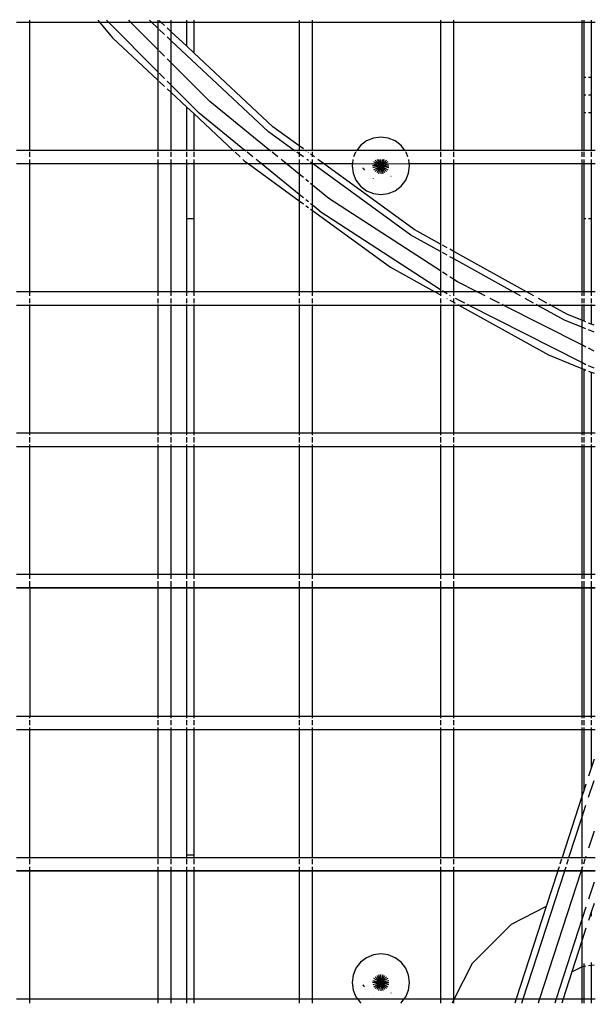
# Model space of a CAD drawing. Units: millimetres. Extents: x -5311 to 9329, y -6129 to 5347.
# Drawn here: x -417 to -211, y -711 to -357 of the extents above; entities that cross this region are included whole.
import ezdxf

# ---------------------------------------------------------------- set-up
doc = ezdxf.new("R2010")
doc.units = ezdxf.units.MM
doc.header["$MEASUREMENT"] = 0
doc.layers.add('DIMENSIONS', color=8, linetype='Continuous')
doc.layers.add('ES_Equipment', color=7, linetype='Continuous')
doc.styles.get("Standard").update_dxf_attribs({"font": 'arial.ttf'})
doc.dimstyles.new('ISO-25', dxfattribs={"dimtxt": 250, "dimasz": 250, "dimexe": 200, "dimexo": 0.625, "dimtad": 0, "dimdec": 0, "dimdsep": 46, "dimtxsty": 'Standard', "dimblk": 'ARCHTICK', "dimcen": 2.5, "dimdle": 200, "dimclrd": 256, "dimclre": 256, "dimclrt": 256, "dimadec": 0, "dimazin": 0, "dimtfac": 1, "dimtdec": 0, "dimtmove": 0, "dimatfit": 3, "dimfxl": 1, "dimarcsym": 0})

# ---------------------------------------------------------------- blocks, each defined once
blk = doc.blocks.new('_ArchTick')
at = {"color": 0, "linetype": 'ByBlock', "const_width": 0.15}
blk.add_lwpolyline([(-0.5, -0.5), (0.5, 0.5)], dxfattribs=at)
blk = doc.blocks.new('*D2')
at = {"layer": 'Defpoints', "color": 0, "transparency": 16777216}
for p in [(9128.68, 5147.46), (-3612.99, 822.73), (9128.68, -774.11)]:
    blk.add_point(p, dxfattribs=at)
at = {"layer": 'DIMENSIONS', "lineweight": -2, "transparency": 16777216}
for p, q in [((-3612.99, 823.36), (-3612.99, 5347.46)), ((9128.68, -773.49), (9128.68, 5347.46)), ((-3812.99, 5147.46), (2010.97, 5147.46)), ((9328.68, 5147.46), (3504.72, 5147.46))]:
    blk.add_line(p, q, dxfattribs=at)
at = {"layer": 'DIMENSIONS', "lineweight": -2, "transparency": 16777216, "xscale": 250, "yscale": 250, "zscale": 250, "rotation": 180}
blk.add_blockref('_ArchTick', (-3612.99, 5147.46), dxfattribs=at)
at = {"layer": 'DIMENSIONS', "lineweight": -2, "transparency": 16777216, "xscale": 250, "yscale": 250, "zscale": 250}
blk.add_blockref('_ArchTick', (9128.68, 5147.46), dxfattribs=at)
at = {"layer": 'DIMENSIONS', "transparency": 16777216, "insert": (2757.84, 5147.46), "char_height": 250, "attachment_point": 5}
blk.add_mtext('12742mm', dxfattribs=at)
blk = doc.blocks.new('*D1')
at = {"layer": 'Defpoints', "color": 0, "transparency": 16777216}
for p in [(186657.62, 16431.18), (182413.12, 6903.48), (189095.42, 6903.48)]:
    blk.add_point(p, dxfattribs=at)
at = {"layer": 'DIMENSIONS', "lineweight": -2, "transparency": 16777216}
for p, q in [((182413.12, 16631.18), (182413.12, 12328.85)), ((186657, 16431.18), (182213.12, 16431.18)), ((182413.12, 6703.48), (182413.12, 11005.81)), ((189094.79, 6903.48), (182213.12, 6903.48))]:
    blk.add_line(p, q, dxfattribs=at)
at = {"layer": 'DIMENSIONS', "lineweight": -2, "transparency": 16777216, "xscale": 250, "yscale": 250, "zscale": 250}
for p, rotation in [((182413.12, 16431.18), 90), ((182413.12, 6903.48), 270)]:
    blk.add_blockref('_ArchTick', p, dxfattribs=dict(at, rotation=rotation))
at = {"layer": 'DIMENSIONS', "transparency": 16777216, "insert": (182413.12, 11667.33), "char_height": 250, "attachment_point": 5, "rotation": 90}
blk.add_mtext('9528mm', dxfattribs=at)

msp = doc.modelspace()

# ---------------------------------------------------------------- linework, layer by layer
at = {"layer": 'ES_Equipment'}
for p, q in [((-418.31, -357.98), (-413.54, -357.98)), ((-413.54, -357.98), (-413.54, -357.28)), ((-413.54, -404.02), (-413.54, -357.98)), ((-413.54, -357.98), (-388.57, -357.98)), ((-389.15, -357.28), (-388.57, -357.98)), ((-388.57, -357.98), (-383.86, -363.56)), ((-388.57, -357.98), (-385.3, -357.98)), ((-385.3, -357.98), (-386, -357.28)), ((-385.3, -357.98), (-377.33, -357.98)), ((-367.51, -375.85), (-385.3, -357.98)), ((-377.33, -357.98), (-378.03, -357.28)), ((-367.51, -367.84), (-377.33, -357.98)), ((-377.33, -357.98), (-369.87, -357.98)), ((-369.87, -357.98), (-370.61, -357.28)), ((-367.51, -360.18), (-369.87, -357.98)), ((-369.87, -357.98), (-367.51, -357.98)), ((-367.51, -357.28), (-367.51, -357.98)), ((-367.51, -357.98), (-367.51, -360.18)), ((-367.51, -357.98), (-366.44, -357.98)), ((-367.32, -360.35), (-367.51, -360.18)), ((-367.51, -360.18), (-367.51, -367.84)), ((-366.44, -357.98), (-367.02, -357.44)), ((-365.13, -362.41), (-367.02, -360.64)), ((-365.13, -359.21), (-366.44, -357.98)), ((-366.44, -357.98), (-362.74, -357.98)), ((-362.74, -361.43), (-364.21, -360.06)), ((-362.74, -357.98), (-362.74, -357.28)), ((-362.74, -361.43), (-362.74, -357.98)), ((-362.74, -357.98), (-357.19, -357.98)), ((-357.19, -357.98), (-357.19, -357.28)), ((-357.19, -366.62), (-357.19, -357.98)), ((-357.19, -357.98), (-354.65, -357.98)), ((-354.65, -357.28), (-354.65, -357.98)), ((-354.65, -357.98), (-354.65, -368.99)), ((-354.65, -357.98), (-316.71, -357.98)), ((-316.71, -357.28), (-316.71, -357.98)), ((-316.71, -357.98), (-316.71, -402.44)), ((-316.71, -357.98), (-311.94, -357.98)), ((-311.94, -357.98), (-311.94, -357.28)), ((-311.94, -404.02), (-311.94, -357.98)), ((-311.94, -357.98), (-265.91, -357.98)), ((-265.91, -357.28), (-265.91, -357.98)), ((-265.91, -357.98), (-265.91, -404.02)), ((-265.91, -357.98), (-261.14, -357.98)), ((-261.14, -357.98), (-261.14, -357.28)), ((-261.14, -404.02), (-261.14, -357.98)), ((-261.14, -357.98), (-215.11, -357.98)), ((-215.11, -357.28), (-215.11, -357.98)), ((-215.11, -357.98), (-215.11, -404.02)), ((-215.11, -357.98), (-214.31, -357.98)), ((-214.31, -357.98), (-214.31, -357.28)), ((-214.31, -377.82), (-214.31, -357.98)), ((-214.31, -357.98), (-211.77, -357.98)), ((-211.77, -357.28), (-211.77, -357.98)), ((-211.77, -357.98), (-211.77, -377.82)), ((-211.77, -357.98), (-210.34, -357.98)), ((-383.86, -363.56), (-367.51, -378.83)), ((-362.74, -364.63), (-364.21, -363.26)), ((-357.19, -366.62), (-362.74, -361.43)), ((-362.74, -364.63), (-362.74, -361.43)), ((-362.74, -372.62), (-362.74, -364.63)), ((-327.72, -397.33), (-362.74, -364.63)), ((-357.19, -366.62), (-354.65, -368.99)), ((-367.32, -368.03), (-367.51, -367.84)), ((-367.51, -367.84), (-367.51, -375.85)), ((-365.13, -370.23), (-367.02, -368.33)), ((-362.74, -372.62), (-364.21, -371.15)), ((-326.23, -395.52), (-354.65, -368.99)), ((-348.9, -386.52), (-362.74, -372.62)), ((-362.74, -380.63), (-362.74, -372.62)), ((-367.32, -376.03), (-367.51, -375.85)), ((-367.51, -375.85), (-367.51, -378.83)), ((-365.13, -378.24), (-367.02, -376.33)), ((-213.64, -377.82), (-214.31, -377.82)), ((-214.31, -384.18), (-214.31, -377.82)), ((-211.77, -377.82), (-212.72, -377.82)), ((-211.77, -377.82), (-211.77, -384.18)), ((-367.51, -378.83), (-367.32, -379)), ((-367.51, -378.83), (-367.51, -404.02)), ((-367.02, -379.28), (-365.13, -381.05)), ((-362.74, -380.63), (-364.21, -379.15)), ((-364.21, -381.9), (-362.74, -383.28)), ((-352.69, -390.72), (-362.74, -380.63)), ((-362.74, -383.28), (-362.74, -380.63)), ((-362.74, -383.28), (-357.19, -388.46)), ((-362.74, -404.02), (-362.74, -383.28)), ((-213.64, -384.18), (-214.31, -384.18)), ((-214.31, -390.53), (-214.31, -384.18)), ((-211.77, -384.18), (-212.72, -384.18)), ((-211.77, -384.18), (-211.77, -390.53)), ((-357.19, -404.02), (-357.19, -388.46)), ((-357.19, -388.46), (-354.65, -390.84)), ((-327.32, -404.02), (-348.9, -386.52)), ((-354.65, -390.84), (-354.65, -404.02)), ((-354.65, -390.84), (-340.53, -404.02)), ((-336.29, -404.02), (-352.69, -390.72)), ((-213.64, -390.53), (-214.31, -390.53)), ((-214.31, -404.02), (-214.31, -390.53)), ((-211.77, -390.53), (-212.72, -390.53)), ((-211.77, -390.53), (-211.77, -404.02)), ((-316.71, -402.44), (-326.23, -395.52)), ((-318.51, -404.02), (-327.72, -397.33)), ((-290.07, -399.6), (-292.56, -400.63)), ((-287.4, -399.25), (-290.07, -399.6)), ((-284.73, -399.6), (-287.4, -399.25)), ((-282.24, -400.63), (-284.73, -399.6)), ((-315.24, -403.51), (-316.71, -402.44)), ((-316.71, -402.44), (-316.71, -404.02)), ((-294.7, -402.27), (-296.04, -404.02)), ((-292.56, -400.63), (-294.7, -402.27)), ((-280.1, -402.27), (-282.24, -400.63)), ((-278.76, -404.02), (-280.1, -402.27)), ((-413.54, -404.02), (-418.31, -404.02)), ((-413.54, -404.32), (-413.54, -404.02)), ((-367.51, -404.02), (-413.54, -404.02)), ((-413.54, -406.4), (-413.54, -404.72)), ((-367.51, -404.02), (-367.51, -404.3)), ((-362.74, -404.02), (-367.51, -404.02)), ((-367.51, -404.72), (-367.51, -406.4)), ((-362.74, -404.3), (-362.74, -404.02)), ((-357.19, -404.02), (-362.74, -404.02)), ((-362.74, -406.4), (-362.74, -404.72)), ((-357.19, -404.3), (-357.19, -404.02)), ((-354.65, -404.02), (-357.19, -404.02)), ((-357.19, -406.4), (-357.19, -404.72)), ((-354.65, -404.02), (-354.65, -404.3)), ((-340.53, -404.02), (-354.65, -404.02)), ((-354.65, -404.72), (-354.65, -406.4)), ((-340.53, -404.02), (-340.23, -404.29)), ((-336.29, -404.02), (-340.53, -404.02)), ((-339.78, -404.72), (-337.98, -406.4)), ((-335.95, -404.29), (-336.29, -404.02)), ((-327.32, -404.02), (-336.29, -404.02)), ((-333.35, -406.4), (-335.43, -404.72)), ((-326.98, -404.29), (-327.32, -404.02)), ((-318.51, -404.02), (-327.32, -404.02)), ((-324.38, -406.4), (-326.46, -404.72)), ((-318.14, -404.29), (-318.51, -404.02)), ((-316.71, -404.02), (-318.51, -404.02)), ((-316.71, -405.33), (-317.55, -404.72)), ((-316.71, -404.02), (-316.71, -404.29)), ((-311.94, -404.02), (-316.71, -404.02)), ((-316.71, -404.72), (-316.71, -405.33)), ((-316.71, -405.33), (-316.71, -406.4)), ((-315.24, -406.4), (-316.71, -405.33)), ((-314.16, -404.29), (-314.33, -404.17)), ((-313.41, -404.83), (-313.57, -404.72)), ((-311.94, -405.9), (-312.64, -405.39)), ((-311.94, -404.29), (-311.94, -404.02)), ((-296.04, -404.02), (-311.94, -404.02)), ((-311.94, -405.9), (-311.94, -404.72)), ((-311.94, -406.4), (-311.94, -405.9)), ((-311.25, -406.4), (-311.94, -405.9)), ((-296.47, -404.72), (-297.17, -406.4)), ((-296.04, -404.02), (-296.24, -404.28)), ((-278.76, -404.02), (-296.04, -404.02)), ((-278.56, -404.28), (-278.76, -404.02)), ((-265.91, -404.02), (-278.76, -404.02)), ((-277.63, -406.4), (-278.33, -404.72)), ((-265.91, -404.02), (-265.91, -404.27)), ((-261.14, -404.02), (-265.91, -404.02)), ((-265.91, -404.72), (-265.91, -406.4)), ((-261.14, -404.27), (-261.14, -404.02)), ((-215.11, -404.02), (-261.14, -404.02)), ((-261.14, -406.4), (-261.14, -404.72)), ((-215.11, -404.02), (-215.11, -404.26)), ((-214.31, -404.02), (-215.11, -404.02)), ((-215.11, -404.72), (-215.11, -406.4)), ((-214.31, -404.26), (-214.31, -404.02)), ((-211.77, -404.02), (-214.31, -404.02)), ((-214.31, -406.4), (-214.31, -404.72)), ((-211.77, -404.02), (-211.77, -404.26)), ((-210.34, -404.02), (-211.77, -404.02)), ((-211.77, -404.72), (-211.77, -406.4)), ((-418.31, -408.78), (-413.54, -408.78)), ((-413.54, -408.78), (-413.54, -407.31)), ((-413.54, -454.82), (-413.54, -408.78)), ((-413.54, -408.78), (-367.51, -408.78)), ((-367.51, -407.31), (-367.51, -408.78)), ((-367.51, -408.78), (-367.51, -454.82)), ((-367.51, -408.78), (-362.74, -408.78)), ((-362.74, -408.78), (-362.74, -407.31)), ((-362.74, -454.82), (-362.74, -408.78)), ((-362.74, -408.78), (-357.19, -408.78)), ((-357.19, -408.78), (-357.19, -407.31)), ((-357.19, -428.62), (-357.19, -408.78)), ((-357.19, -408.78), (-354.65, -408.78)), ((-354.65, -407.31), (-354.65, -408.78)), ((-354.65, -408.78), (-354.65, -428.62)), ((-354.65, -408.78), (-335.14, -408.78)), ((-337, -407.31), (-336.43, -407.85)), ((-336.43, -407.85), (-335.14, -408.78)), ((-335.14, -408.78), (-316.71, -422.18)), ((-335.14, -408.78), (-330.41, -408.78)), ((-330.41, -408.78), (-332.23, -407.31)), ((-316.71, -419.9), (-330.41, -408.78)), ((-330.41, -408.78), (-321.44, -408.78)), ((-321.44, -408.78), (-323.26, -407.31)), ((-316.71, -412.62), (-321.44, -408.78)), ((-321.44, -408.78), (-316.71, -408.78)), ((-316.71, -407.31), (-316.71, -408.78)), ((-316.71, -408.78), (-316.71, -412.62)), ((-316.71, -408.78), (-311.94, -408.78)), ((-313.41, -407.72), (-313.98, -407.31)), ((-311.94, -408.78), (-312.64, -408.28)), ((-311.94, -408.78), (-311.94, -407.31)), ((-311.94, -416.48), (-311.94, -408.78)), ((-311.94, -408.78), (-307.98, -408.78)), ((-276.61, -434.46), (-311.94, -408.78)), ((-307.98, -408.78), (-310, -407.31)), ((-275.35, -432.48), (-307.98, -408.78)), ((-307.98, -408.78), (-297.62, -408.78)), ((-297.62, -408.78), (-297.73, -409.58)), ((-297.73, -409.58), (-297.37, -412.25)), ((-297.43, -407.31), (-297.62, -408.78)), ((-297.62, -408.78), (-290.23, -408.82)), ((-287.4, -409.58), (-290.33, -409.58)), ((-290.23, -408.82), (-288.77, -408.78)), ((-290.23, -408.82), (-287.4, -409.58)), ((-287.4, -409.58), (-290.23, -410.33)), ((-288.77, -408.78), (-289.94, -408.11)), ((-289.94, -411.04), (-287.4, -409.58)), ((-288.19, -408.78), (-289.47, -407.5)), ((-287.4, -409.58), (-289.47, -411.65)), ((-287.4, -409.58), (-288.86, -412.11)), ((-287.4, -409.58), (-288.77, -408.78)), ((-288.77, -408.78), (-288.19, -408.78)), ((-288.71, -407.31), (-287.86, -408.78)), ((-287.4, -409.58), (-288.19, -408.78)), ((-288.19, -408.78), (-287.86, -408.78)), ((-288.16, -412.4), (-287.4, -409.58)), ((-287.61, -408.78), (-288.01, -407.31)), ((-287.86, -408.78), (-287.4, -409.58)), ((-287.86, -408.78), (-287.61, -408.78)), ((-287.4, -409.58), (-287.61, -408.78)), ((-287.61, -408.78), (-287.4, -408.78)), ((-287.4, -408.78), (-287.4, -407.31)), ((-286.03, -408.78), (-287.4, -409.58)), ((-287.4, -409.58), (-286.94, -408.78)), ((-287.19, -408.78), (-287.4, -409.58)), ((-287.4, -409.58), (-286.61, -408.78)), ((-287.4, -409.58), (-287.4, -408.78)), ((-287.4, -408.78), (-287.19, -408.78)), ((-287.4, -409.58), (-284.57, -408.82)), ((-287.4, -409.58), (-286.64, -412.4)), ((-285.94, -412.11), (-287.4, -409.58)), ((-287.4, -409.58), (-287.4, -412.5)), ((-287.4, -409.58), (-284.86, -411.04)), ((-284.57, -410.33), (-287.4, -409.58)), ((-287.4, -409.58), (-285.33, -411.65)), ((-287.4, -409.58), (-284.47, -409.58)), ((-286.79, -407.31), (-287.19, -408.78)), ((-287.19, -408.78), (-286.94, -408.78)), ((-286.94, -408.78), (-286.09, -407.31)), ((-286.94, -408.78), (-286.61, -408.78)), ((-286.61, -408.78), (-285.33, -407.5)), ((-286.61, -408.78), (-286.03, -408.78)), ((-284.86, -408.11), (-286.03, -408.78)), ((-286.03, -408.78), (-284.57, -408.82)), ((-284.57, -408.82), (-277.18, -408.78)), ((-277.43, -412.25), (-277.07, -409.58)), ((-277.18, -408.78), (-277.37, -407.31)), ((-277.07, -409.58), (-277.18, -408.78)), ((-277.18, -408.78), (-265.91, -408.78)), ((-265.91, -407.31), (-265.91, -408.78)), ((-265.91, -408.78), (-265.91, -437.71)), ((-265.91, -408.78), (-261.14, -408.78)), ((-261.14, -408.78), (-261.14, -407.31)), ((-261.14, -440.35), (-261.14, -408.78)), ((-261.14, -408.78), (-215.11, -408.78)), ((-215.11, -407.31), (-215.11, -408.78)), ((-215.11, -408.78), (-215.11, -454.82)), ((-215.11, -408.78), (-214.31, -408.78)), ((-214.31, -408.78), (-214.31, -407.31)), ((-214.31, -428.62), (-214.31, -408.78)), ((-214.31, -408.78), (-211.77, -408.78)), ((-211.77, -407.31), (-211.77, -408.78)), ((-211.77, -408.78), (-211.77, -428.62)), ((-211.77, -408.78), (-210.34, -408.78)), ((-315.24, -413.81), (-316.71, -412.62)), ((-316.71, -412.62), (-316.71, -419.9)), ((-297.37, -412.25), (-296.34, -414.74)), ((-293.91, -410.33), (-293.89, -410.38)), ((-293.89, -410.38), (-293.63, -410.71)), ((-293.63, -410.71), (-293.56, -410.63)), ((-293.63, -410.71), (-293.21, -411.13)), ((-283.81, -413.35), (-283.72, -413.26)), ((-278.46, -414.74), (-277.43, -412.25)), ((-313.41, -415.29), (-314.33, -414.55)), ((-311.94, -416.48), (-312.64, -415.92)), ((-306.06, -421.26), (-311.94, -416.48)), ((-311.94, -423.76), (-311.94, -416.48)), ((-296.34, -414.74), (-294.7, -416.88)), ((-294.7, -416.88), (-292.56, -418.52)), ((-290.16, -414.18), (-290.1, -414.24)), ((-282.24, -418.52), (-280.1, -416.88)), ((-280.1, -416.88), (-278.46, -414.74)), ((-315.24, -421.09), (-316.71, -419.9)), ((-316.71, -419.9), (-316.71, -422.18)), ((-292.56, -418.52), (-290.07, -419.55)), ((-290.07, -419.55), (-287.4, -419.9)), ((-287.4, -419.9), (-284.73, -419.55)), ((-284.73, -419.55), (-282.24, -418.52)), ((-316.71, -422.18), (-315.24, -423.24)), ((-316.71, -422.18), (-316.71, -454.82)), ((-313.41, -422.56), (-314.33, -421.83)), ((-314.33, -423.91), (-313.41, -424.57)), ((-311.94, -423.76), (-312.64, -423.19)), ((-309.38, -425.83), (-311.94, -423.76)), ((-311.94, -425.64), (-311.94, -423.76)), ((-265.91, -447.3), (-306.06, -421.26)), ((-312.64, -425.13), (-311.94, -425.64)), ((-311.94, -425.64), (-283.93, -445.99)), ((-311.94, -454.82), (-311.94, -425.64)), ((-309.38, -425.83), (-265.91, -454.03)), ((-354.65, -428.62), (-357.19, -428.62)), ((-357.19, -454.82), (-357.19, -428.62)), ((-354.65, -428.62), (-354.65, -454.82)), ((-213.64, -428.62), (-214.31, -428.62)), ((-214.31, -454.82), (-214.31, -428.62)), ((-211.77, -428.62), (-212.72, -428.62)), ((-211.77, -428.62), (-211.77, -454.82)), ((-265.91, -440.39), (-276.61, -434.46)), ((-265.91, -437.71), (-275.35, -432.48)), ((-265.67, -437.84), (-265.91, -437.71)), ((-265.91, -437.71), (-265.91, -440.39)), ((-263.53, -439.03), (-265.21, -438.1)), ((-265.67, -440.52), (-265.91, -440.39)), ((-265.91, -440.39), (-265.91, -447.3)), ((-263.53, -441.7), (-265.21, -440.77)), ((-261.14, -440.35), (-262.61, -439.54)), ((-235.01, -454.82), (-261.14, -440.35)), ((-261.14, -443.02), (-261.14, -440.35)), ((-261.14, -443.02), (-262.61, -442.21)), ((-261.14, -450.38), (-261.14, -443.02)), ((-239.84, -454.82), (-261.14, -443.02)), ((-283.93, -445.99), (-267.98, -454.82)), ((-265.67, -447.45), (-265.91, -447.3)), ((-265.91, -447.3), (-265.91, -454.03)), ((-263.53, -448.84), (-265.21, -447.75)), ((-261.14, -450.38), (-262.61, -449.43)), ((-259.78, -451.27), (-261.14, -450.38)), ((-261.14, -454.82), (-261.14, -450.38)), ((-252.78, -454.82), (-259.78, -451.27)), ((-413.54, -454.82), (-418.31, -454.82)), ((-413.54, -456.29), (-413.54, -454.82)), ((-367.51, -454.82), (-413.54, -454.82)), ((-367.51, -454.82), (-367.51, -456.29)), ((-362.74, -454.82), (-367.51, -454.82)), ((-362.74, -456.29), (-362.74, -454.82)), ((-357.19, -454.82), (-362.74, -454.82)), ((-357.19, -456.29), (-357.19, -454.82)), ((-354.65, -454.82), (-357.19, -454.82)), ((-354.65, -454.82), (-354.65, -456.29)), ((-316.71, -454.82), (-354.65, -454.82)), ((-316.71, -454.82), (-316.71, -456.29)), ((-311.94, -454.82), (-316.71, -454.82)), ((-311.94, -456.29), (-311.94, -454.82)), ((-267.98, -454.82), (-311.94, -454.82)), ((-267.98, -454.82), (-265.91, -455.97)), ((-265.91, -454.82), (-267.98, -454.82)), ((-265.67, -454.18), (-265.91, -454.03)), ((-265.91, -454.03), (-265.91, -454.82)), ((-265.91, -454.82), (-265.91, -455.97)), ((-264.69, -454.82), (-265.91, -454.82)), ((-265.91, -455.97), (-265.91, -456.29)), ((-265.91, -455.97), (-265.67, -456.09)), ((-264.69, -454.82), (-265.21, -454.48)), ((-263.53, -455.57), (-264.69, -454.82)), ((-261.14, -454.82), (-264.69, -454.82)), ((-262.37, -456.29), (-262.61, -456.17)), ((-261.14, -456.29), (-261.14, -454.82)), ((-252.78, -454.82), (-261.14, -454.82)), ((-249.88, -456.29), (-252.78, -454.82)), ((-239.84, -454.82), (-252.78, -454.82)), ((-237.18, -456.29), (-239.84, -454.82)), ((-235.01, -454.82), (-239.84, -454.82)), ((-232.35, -456.29), (-235.01, -454.82)), ((-215.11, -454.82), (-235.01, -454.82)), ((-215.11, -454.82), (-215.11, -456.29)), ((-214.31, -454.82), (-215.11, -454.82)), ((-214.31, -456.29), (-214.31, -454.82)), ((-211.77, -454.82), (-214.31, -454.82)), ((-211.77, -454.82), (-211.77, -456.29)), ((-210.34, -454.82), (-211.77, -454.82)), ((-418.31, -459.58), (-413.54, -459.58)), ((-413.54, -458.88), (-413.54, -457.2)), ((-413.54, -459.58), (-413.54, -459.4)), ((-413.54, -505.62), (-413.54, -459.58)), ((-413.54, -459.58), (-367.51, -459.58)), ((-367.51, -457.2), (-367.51, -458.88)), ((-367.51, -459.4), (-367.51, -459.58)), ((-367.51, -459.58), (-367.51, -505.62)), ((-367.51, -459.58), (-362.74, -459.58)), ((-362.74, -458.88), (-362.74, -457.2)), ((-362.74, -459.58), (-362.74, -459.4)), ((-362.74, -505.62), (-362.74, -459.58)), ((-362.74, -459.58), (-357.19, -459.58)), ((-357.19, -458.88), (-357.19, -457.2)), ((-357.19, -459.58), (-357.19, -459.4)), ((-357.19, -505.62), (-357.19, -459.58)), ((-357.19, -459.58), (-354.65, -459.58)), ((-354.65, -457.2), (-354.65, -458.88)), ((-354.65, -459.4), (-354.65, -459.58)), ((-354.65, -459.58), (-354.65, -505.62)), ((-354.65, -459.58), (-316.71, -459.58)), ((-316.71, -457.2), (-316.71, -458.88)), ((-316.71, -459.4), (-316.71, -459.58)), ((-316.71, -459.58), (-316.71, -505.62)), ((-316.71, -459.58), (-311.94, -459.58)), ((-311.94, -458.88), (-311.94, -457.2)), ((-311.94, -459.58), (-311.94, -459.4)), ((-311.94, -505.62), (-311.94, -459.58)), ((-311.94, -459.58), (-265.91, -459.58)), ((-265.91, -457.2), (-265.91, -458.88)), ((-265.91, -459.4), (-265.91, -459.58)), ((-265.91, -459.58), (-265.91, -505.62)), ((-265.91, -459.58), (-261.14, -459.58)), ((-263.68, -457.2), (-263.53, -457.28)), ((-262.61, -457.79), (-261.14, -458.6)), ((-261.14, -458.6), (-261.14, -457.2)), ((-261.14, -458.88), (-261.14, -458.6)), ((-261.14, -458.6), (-260.63, -458.88)), ((-261.14, -459.58), (-261.14, -459.4)), ((-261.14, -505.62), (-261.14, -459.58)), ((-261.14, -459.58), (-259.37, -459.58)), ((-257.25, -458.88), (-260.57, -457.2)), ((-259.7, -459.4), (-259.37, -459.58)), ((-259.37, -459.58), (-227.15, -477.42)), ((-259.37, -459.58), (-255.88, -459.58)), ((-255.88, -459.58), (-256.23, -459.4)), ((-255.88, -459.58), (-243.39, -459.58)), ((-215.11, -480.26), (-255.88, -459.58)), ((-244.76, -458.88), (-248.08, -457.2)), ((-243.39, -459.58), (-243.75, -459.4)), ((-215.11, -473.92), (-243.39, -459.58)), ((-243.39, -459.58), (-231.23, -459.58)), ((-232.49, -458.88), (-235.53, -457.2)), ((-231.23, -459.58), (-231.56, -459.4)), ((-221.35, -465.05), (-231.23, -459.58)), ((-231.23, -459.58), (-226.4, -459.58)), ((-227.66, -458.88), (-230.71, -457.2)), ((-226.4, -459.58), (-226.73, -459.4)), ((-220.34, -462.94), (-226.4, -459.58)), ((-226.4, -459.58), (-215.11, -459.58)), ((-215.11, -457.2), (-215.11, -458.88)), ((-215.11, -459.4), (-215.11, -459.58)), ((-215.11, -459.58), (-215.11, -465.07)), ((-215.11, -459.58), (-214.31, -459.58)), ((-214.31, -458.88), (-214.31, -457.2)), ((-214.31, -459.58), (-214.31, -459.4)), ((-214.31, -465.39), (-214.31, -459.58)), ((-214.31, -459.58), (-211.77, -459.58)), ((-211.77, -457.2), (-211.77, -458.88)), ((-211.77, -459.4), (-211.77, -459.58)), ((-211.77, -459.58), (-211.77, -466.43)), ((-211.77, -459.58), (-210.34, -459.58)), ((-215.11, -465.07), (-220.34, -462.94)), ((-215.11, -467.58), (-221.35, -465.05)), ((-214.31, -465.39), (-215.11, -465.07)), ((-215.11, -465.07), (-215.11, -467.58)), ((-213.64, -465.67), (-214.31, -465.39)), ((-211.77, -466.43), (-212.72, -466.04)), ((-210.75, -466.85), (-211.77, -466.43)), ((-213.64, -468.18), (-215.11, -467.58)), ((-215.11, -467.58), (-215.11, -473.92)), ((-210.75, -469.35), (-212.72, -468.54)), ((-227.15, -477.42), (-215.11, -482.32)), ((-213.64, -474.67), (-215.11, -473.92)), ((-215.11, -473.92), (-215.11, -480.26)), ((-210.75, -476.14), (-212.72, -475.13)), ((-213.64, -481), (-215.11, -480.26)), ((-215.11, -480.26), (-215.11, -482.32)), ((-215.11, -482.32), (-214.31, -482.64)), ((-215.11, -482.32), (-215.11, -505.62)), ((-214.31, -482.64), (-213.64, -482.92)), ((-214.31, -505.62), (-214.31, -482.64)), ((-210.75, -482.22), (-212.72, -481.45)), ((-212.72, -483.29), (-211.77, -483.68)), ((-211.77, -483.68), (-210.75, -484.1)), ((-211.77, -483.68), (-211.77, -505.62)), ((-413.54, -505.62), (-418.31, -505.62)), ((-413.54, -506.32), (-413.54, -505.62)), ((-367.51, -505.62), (-413.54, -505.62)), ((-367.51, -505.62), (-367.51, -506.32)), ((-362.74, -505.62), (-367.51, -505.62)), ((-362.74, -506.32), (-362.74, -505.62)), ((-357.19, -505.62), (-362.74, -505.62)), ((-357.19, -506.32), (-357.19, -505.62)), ((-354.65, -505.62), (-357.19, -505.62)), ((-354.65, -505.62), (-354.65, -506.32)), ((-316.71, -505.62), (-354.65, -505.62)), ((-316.71, -505.62), (-316.71, -506.32)), ((-311.94, -505.62), (-316.71, -505.62)), ((-311.94, -506.32), (-311.94, -505.62)), ((-265.91, -505.62), (-311.94, -505.62)), ((-265.91, -505.62), (-265.91, -506.32)), ((-261.14, -505.62), (-265.91, -505.62)), ((-261.14, -506.32), (-261.14, -505.62)), ((-215.11, -505.62), (-261.14, -505.62)), ((-215.11, -505.62), (-215.11, -506.32)), ((-214.31, -505.62), (-215.11, -505.62)), ((-214.31, -506.32), (-214.31, -505.62)), ((-211.77, -505.62), (-214.31, -505.62)), ((-211.77, -505.62), (-211.77, -506.32)), ((-210.34, -505.62), (-211.77, -505.62)), ((-413.54, -508.91), (-413.54, -507.09)), ((-367.51, -507.09), (-367.51, -508.91)), ((-362.74, -508.91), (-362.74, -507.09)), ((-357.19, -508.91), (-357.19, -507.09)), ((-354.65, -507.09), (-354.65, -508.91)), ((-316.71, -507.09), (-316.71, -508.91)), ((-311.94, -508.91), (-311.94, -507.09)), ((-265.91, -507.09), (-265.91, -508.91)), ((-261.14, -508.91), (-261.14, -507.09)), ((-215.11, -507.09), (-215.11, -508.91)), ((-214.31, -508.91), (-214.31, -507.09)), ((-211.77, -507.09), (-211.77, -508.91)), ((-418.31, -510.38), (-413.54, -510.38)), ((-413.54, -510.38), (-413.54, -509.68)), ((-413.54, -556.42), (-413.54, -510.38)), ((-413.54, -510.38), (-367.51, -510.38)), ((-367.51, -509.68), (-367.51, -510.38)), ((-367.51, -510.38), (-367.51, -556.42)), ((-367.51, -510.38), (-362.74, -510.38)), ((-362.74, -510.38), (-362.74, -509.68)), ((-362.74, -556.42), (-362.74, -510.38)), ((-362.74, -510.38), (-357.19, -510.38)), ((-357.19, -510.38), (-357.19, -509.68)), ((-357.19, -556.42), (-357.19, -510.38)), ((-357.19, -510.38), (-354.65, -510.38)), ((-354.65, -509.68), (-354.65, -510.38)), ((-354.65, -510.38), (-354.65, -556.42)), ((-354.65, -510.38), (-316.71, -510.38)), ((-316.71, -509.68), (-316.71, -510.38)), ((-316.71, -510.38), (-316.71, -556.42)), ((-316.71, -510.38), (-311.94, -510.38)), ((-311.94, -510.38), (-311.94, -509.68)), ((-311.94, -556.42), (-311.94, -510.38)), ((-311.94, -510.38), (-265.91, -510.38)), ((-265.91, -509.68), (-265.91, -510.38)), ((-265.91, -510.38), (-265.91, -556.42)), ((-265.91, -510.38), (-261.14, -510.38)), ((-261.14, -510.38), (-261.14, -509.68)), ((-261.14, -556.42), (-261.14, -510.38)), ((-261.14, -510.38), (-215.11, -510.38)), ((-215.11, -509.68), (-215.11, -510.38)), ((-215.11, -510.38), (-215.11, -556.42)), ((-215.11, -510.38), (-214.31, -510.38)), ((-214.31, -510.38), (-214.31, -509.68)), ((-214.31, -556.42), (-214.31, -510.38)), ((-214.31, -510.38), (-211.77, -510.38)), ((-211.77, -509.68), (-211.77, -510.38)), ((-211.77, -510.38), (-211.77, -556.42)), ((-211.77, -510.38), (-210.34, -510.38)), ((-413.54, -556.42), (-418.31, -556.42)), ((-413.54, -557.89), (-413.54, -556.42)), ((-367.51, -556.42), (-413.54, -556.42)), ((-367.51, -556.42), (-367.51, -557.89)), ((-362.74, -556.42), (-367.51, -556.42)), ((-362.74, -557.89), (-362.74, -556.42)), ((-357.19, -556.42), (-362.74, -556.42)), ((-357.19, -557.89), (-357.19, -556.42)), ((-354.65, -556.42), (-357.19, -556.42)), ((-354.65, -556.42), (-354.65, -557.89)), ((-316.71, -556.42), (-354.65, -556.42)), ((-316.71, -556.42), (-316.71, -557.89)), ((-311.94, -556.42), (-316.71, -556.42)), ((-311.94, -557.89), (-311.94, -556.42)), ((-265.91, -556.42), (-311.94, -556.42)), ((-265.91, -556.42), (-265.91, -557.89)), ((-261.14, -556.42), (-265.91, -556.42)), ((-261.14, -557.89), (-261.14, -556.42)), ((-215.11, -556.42), (-261.14, -556.42)), ((-215.11, -556.42), (-215.11, -557.89)), ((-214.31, -556.42), (-215.11, -556.42)), ((-214.31, -557.89), (-214.31, -556.42)), ((-211.77, -556.42), (-214.31, -556.42)), ((-211.77, -556.42), (-211.77, -557.89)), ((-210.34, -556.42), (-211.77, -556.42)), ((-418.31, -561), (-413.54, -561)), ((-418.31, -561.15), (-413.54, -561.15)), ((-413.54, -561), (-413.54, -558.8)), ((-413.54, -561), (-367.51, -561)), ((-413.54, -561.15), (-367.51, -561.16)), ((-413.54, -561.15), (-413.54, -607.22)), ((-367.51, -558.8), (-367.51, -561)), ((-367.51, -561), (-362.74, -561)), ((-367.51, -561.16), (-367.51, -607.22)), ((-367.51, -561.16), (-362.74, -561.16)), ((-362.74, -561), (-362.74, -558.8)), ((-362.74, -561), (-357.19, -561)), ((-362.74, -607.22), (-362.74, -561.16)), ((-362.74, -561.16), (-357.19, -561.16)), ((-357.19, -561), (-357.19, -558.8)), ((-357.19, -561), (-354.65, -561)), ((-357.19, -607.22), (-357.19, -561.16)), ((-357.19, -561.16), (-354.65, -561.16)), ((-354.65, -558.8), (-354.65, -561)), ((-354.65, -561), (-316.71, -561)), ((-354.65, -561.16), (-354.65, -607.22)), ((-354.65, -561.16), (-316.71, -561.16)), ((-316.71, -558.8), (-316.71, -561)), ((-316.71, -561), (-311.94, -561)), ((-316.71, -561.16), (-316.71, -607.22)), ((-316.71, -561.16), (-311.94, -561.16)), ((-311.94, -561), (-311.94, -558.8)), ((-311.94, -561), (-265.91, -561)), ((-311.94, -607.22), (-311.94, -561.16)), ((-311.94, -561.16), (-265.91, -561.16)), ((-265.91, -558.8), (-265.91, -561)), ((-265.91, -561), (-261.14, -561)), ((-265.91, -561.16), (-265.91, -607.22)), ((-265.91, -561.16), (-261.14, -561.16)), ((-261.14, -561), (-261.14, -558.8)), ((-261.14, -561), (-215.11, -561)), ((-261.14, -607.22), (-261.14, -561.16)), ((-261.14, -561.16), (-215.11, -561.17)), ((-215.11, -558.8), (-215.11, -561)), ((-215.11, -561), (-214.31, -561)), ((-215.11, -561.17), (-215.11, -607.22)), ((-215.11, -561.17), (-214.31, -561.17)), ((-214.31, -561), (-214.31, -558.8)), ((-214.31, -561), (-211.77, -561)), ((-214.31, -607.22), (-214.31, -561.17)), ((-214.31, -561.17), (-211.77, -561.17)), ((-211.77, -558.8), (-211.77, -561)), ((-211.77, -561), (-210.34, -561)), ((-211.77, -561.17), (-211.77, -607.22)), ((-211.77, -561.17), (-210.34, -561.17)), ((-418.31, -607.22), (-413.54, -607.22)), ((-413.54, -607.92), (-413.54, -607.22)), ((-413.54, -607.22), (-367.51, -607.22)), ((-367.51, -607.22), (-367.51, -607.92)), ((-367.51, -607.22), (-362.74, -607.22)), ((-362.74, -607.92), (-362.74, -607.22)), ((-362.74, -607.22), (-357.19, -607.22)), ((-357.19, -607.92), (-357.19, -607.22)), ((-357.19, -607.22), (-354.65, -607.22)), ((-354.65, -607.22), (-354.65, -607.92)), ((-354.65, -607.22), (-316.71, -607.22)), ((-316.71, -607.22), (-316.71, -607.92)), ((-316.71, -607.22), (-311.94, -607.22)), ((-311.94, -607.92), (-311.94, -607.22)), ((-311.94, -607.22), (-265.91, -607.22)), ((-265.91, -607.22), (-265.91, -607.92)), ((-265.91, -607.22), (-261.14, -607.22)), ((-261.14, -607.92), (-261.14, -607.22)), ((-261.14, -607.22), (-215.11, -607.22)), ((-215.11, -607.22), (-215.11, -607.92)), ((-215.11, -607.22), (-214.31, -607.22)), ((-214.31, -607.92), (-214.31, -607.22)), ((-214.31, -607.22), (-211.77, -607.22)), ((-211.77, -607.22), (-211.77, -607.92)), ((-211.77, -607.22), (-210.34, -607.22)), ((-413.54, -610.51), (-413.54, -608.69)), ((-413.54, -611.98), (-413.54, -611.28)), ((-367.51, -608.69), (-367.51, -610.51)), ((-367.51, -611.28), (-367.51, -611.98)), ((-362.74, -610.51), (-362.74, -608.69)), ((-362.74, -611.98), (-362.74, -611.28)), ((-357.19, -610.51), (-357.19, -608.69)), ((-357.19, -611.98), (-357.19, -611.28)), ((-354.65, -608.69), (-354.65, -610.51)), ((-354.65, -611.28), (-354.65, -611.98)), ((-316.71, -608.69), (-316.71, -610.51)), ((-316.71, -611.28), (-316.71, -611.98)), ((-311.94, -610.51), (-311.94, -608.69)), ((-311.94, -611.98), (-311.94, -611.28)), ((-265.91, -608.69), (-265.91, -610.51)), ((-265.91, -611.28), (-265.91, -611.98)), ((-261.14, -610.51), (-261.14, -608.69)), ((-261.14, -611.98), (-261.14, -611.28)), ((-215.11, -608.69), (-215.11, -610.51)), ((-215.11, -611.28), (-215.11, -611.98)), ((-214.31, -610.51), (-214.31, -608.69)), ((-214.31, -611.98), (-214.31, -611.28)), ((-211.77, -608.69), (-211.77, -610.51)), ((-211.77, -611.28), (-211.77, -611.98)), ((-418.31, -611.98), (-413.54, -611.98)), ((-413.54, -658.02), (-413.54, -611.98)), ((-413.54, -611.98), (-367.51, -611.98)), ((-367.51, -611.98), (-367.51, -658.02)), ((-367.51, -611.98), (-362.74, -611.98)), ((-362.74, -658.02), (-362.74, -611.98)), ((-362.74, -611.98), (-357.19, -611.98)), ((-357.19, -657.23), (-357.19, -611.98)), ((-357.19, -611.98), (-354.65, -611.98)), ((-354.65, -611.98), (-354.65, -657.23)), ((-354.65, -611.98), (-316.71, -611.98)), ((-316.71, -611.98), (-316.71, -658.02)), ((-316.71, -611.98), (-311.94, -611.98)), ((-311.94, -658.02), (-311.94, -611.98)), ((-311.94, -611.98), (-265.91, -611.98)), ((-265.91, -611.98), (-265.91, -658.02)), ((-265.91, -611.98), (-261.14, -611.98)), ((-261.14, -658.02), (-261.14, -611.98)), ((-261.14, -611.98), (-215.11, -611.98)), ((-215.11, -611.98), (-215.11, -636.14)), ((-215.11, -611.98), (-214.31, -611.98)), ((-214.31, -633.7), (-214.31, -611.98)), ((-214.31, -611.98), (-211.77, -611.98)), ((-211.77, -611.98), (-211.77, -625.88)), ((-211.77, -611.98), (-210.34, -611.98)), ((-211.77, -625.88), (-212.72, -628.81)), ((-210.75, -622.72), (-211.77, -625.88)), ((-213.64, -631.62), (-214.31, -633.7)), ((-212.72, -636.39), (-210.75, -630.3)), ((-215.11, -636.14), (-222.21, -658.02)), ((-214.31, -633.7), (-215.11, -636.14)), ((-215.11, -636.14), (-215.11, -643.72)), ((-215.11, -643.72), (-213.64, -639.2)), ((-219.75, -658.02), (-215.11, -643.72)), ((-215.11, -643.72), (-215.11, -658.02)), ((-210.75, -648.61), (-212.72, -654.7)), ((-354.65, -657.23), (-357.19, -657.23)), ((-357.19, -658.02), (-357.19, -657.23)), ((-354.65, -657.23), (-354.65, -658.02)), ((-213.64, -657.5), (-213.8, -658.02)), ((-418.31, -658.02), (-413.54, -658.02)), ((-413.54, -658.2), (-413.54, -658.02)), ((-413.54, -658.02), (-367.51, -658.02)), ((-413.54, -660.4), (-413.54, -658.52)), ((-413.54, -662.66), (-413.54, -661.31)), ((-367.51, -658.02), (-367.51, -658.2)), ((-367.51, -658.02), (-362.74, -658.02)), ((-367.51, -658.54), (-367.51, -660.4)), ((-367.51, -661.31), (-367.51, -662.67)), ((-362.74, -658.2), (-362.74, -658.02)), ((-362.74, -658.02), (-357.19, -658.02)), ((-362.74, -660.4), (-362.74, -658.54)), ((-362.74, -662.67), (-362.74, -661.31)), ((-357.19, -658.2), (-357.19, -658.02)), ((-357.19, -658.02), (-354.65, -658.02)), ((-357.19, -660.4), (-357.19, -658.55)), ((-357.19, -662.67), (-357.19, -661.31)), ((-354.65, -658.02), (-354.65, -658.2)), ((-354.65, -658.02), (-316.71, -658.02)), ((-354.65, -658.55), (-354.65, -660.4)), ((-354.65, -661.31), (-354.65, -662.67)), ((-316.71, -658.02), (-316.71, -658.2)), ((-316.71, -658.02), (-311.94, -658.02)), ((-316.71, -658.57), (-316.71, -660.4)), ((-316.71, -661.31), (-316.71, -662.69)), ((-311.94, -658.2), (-311.94, -658.02)), ((-311.94, -658.02), (-265.91, -658.02)), ((-311.94, -660.4), (-311.94, -658.57)), ((-311.94, -662.69), (-311.94, -661.31)), ((-265.91, -658.02), (-265.91, -658.2)), ((-265.91, -658.02), (-261.14, -658.02)), ((-265.91, -658.59), (-265.91, -660.4)), ((-265.91, -661.31), (-265.91, -662.7)), ((-261.14, -658.2), (-261.14, -658.02)), ((-261.14, -658.02), (-222.21, -658.02)), ((-261.14, -660.4), (-261.14, -658.59)), ((-261.14, -662.7), (-261.14, -661.31)), ((-223.28, -661.31), (-223.74, -662.71)), ((-222.41, -658.61), (-222.99, -660.4)), ((-222.21, -658.02), (-222.27, -658.2)), ((-222.21, -658.02), (-219.75, -658.02)), ((-221.28, -662.72), (-220.82, -661.31)), ((-220.52, -660.4), (-219.94, -658.61)), ((-219.81, -658.2), (-219.75, -658.02)), ((-219.75, -658.02), (-215.11, -658.02)), ((-215.11, -658.02), (-215.11, -658.2)), ((-215.11, -658.02), (-213.8, -658.02)), ((-215.11, -658.62), (-215.11, -660.4)), ((-215.11, -661.31), (-215.11, -662.03)), ((-214.87, -661.31), (-215.11, -662.03)), ((-214, -658.62), (-214.58, -660.4)), ((-213.8, -658.02), (-213.86, -658.2)), ((-213.8, -658.02), (-210.34, -658.02)), ((-418.31, -662.65), (-413.54, -662.66)), ((-418.31, -662.78), (-413.54, -662.78)), ((-413.54, -662.78), (-413.54, -662.66)), ((-413.54, -662.66), (-367.51, -662.67)), ((-413.54, -708.82), (-413.54, -662.78)), ((-413.54, -662.78), (-367.51, -662.78)), ((-367.51, -662.67), (-367.51, -662.78)), ((-367.51, -662.67), (-362.74, -662.67)), ((-367.51, -662.78), (-367.51, -708.82)), ((-367.51, -662.78), (-362.74, -662.78)), ((-362.74, -662.78), (-362.74, -662.67)), ((-362.74, -662.67), (-357.19, -662.67)), ((-362.74, -708.82), (-362.74, -662.78)), ((-362.74, -662.78), (-357.19, -662.78)), ((-357.19, -662.78), (-357.19, -662.67)), ((-357.19, -662.67), (-354.65, -662.67)), ((-357.19, -708.82), (-357.19, -662.78)), ((-357.19, -662.78), (-354.65, -662.78)), ((-354.65, -662.67), (-354.65, -662.78)), ((-354.65, -662.67), (-316.71, -662.69)), ((-354.65, -662.78), (-354.65, -708.82)), ((-354.65, -662.78), (-316.71, -662.78)), ((-316.71, -662.69), (-316.71, -662.78)), ((-316.71, -662.69), (-311.94, -662.69)), ((-316.71, -662.78), (-316.71, -708.82)), ((-316.71, -662.78), (-311.94, -662.78)), ((-311.94, -662.78), (-311.94, -662.69)), ((-311.94, -662.69), (-265.91, -662.7)), ((-311.94, -708.82), (-311.94, -662.78)), ((-311.94, -662.78), (-265.91, -662.78)), ((-265.91, -662.7), (-265.91, -662.78)), ((-265.91, -662.7), (-261.14, -662.7)), ((-265.91, -662.78), (-265.91, -708.82)), ((-265.91, -662.78), (-261.14, -662.78)), ((-261.14, -662.78), (-261.14, -662.7)), ((-261.14, -662.7), (-223.74, -662.71)), ((-261.14, -708.82), (-261.14, -662.78)), ((-261.14, -662.78), (-223.76, -662.78)), ((-236.26, -708.82), (-221.3, -662.78)), ((-215.35, -662.78), (-230.31, -708.82)), ((-223.76, -662.78), (-227.94, -675.64)), ((-223.74, -662.71), (-223.76, -662.78)), ((-223.76, -662.78), (-221.3, -662.78)), ((-223.74, -662.71), (-221.28, -662.72)), ((-221.3, -662.78), (-221.28, -662.72)), ((-221.3, -662.78), (-215.35, -662.78)), ((-221.28, -662.72), (-215.33, -662.72)), ((-215.33, -662.72), (-215.35, -662.78)), ((-215.35, -662.78), (-215.11, -662.78)), ((-215.11, -662.03), (-215.33, -662.72)), ((-215.33, -662.72), (-215.11, -662.72)), ((-215.11, -662.03), (-215.11, -662.72)), ((-215.11, -662.72), (-215.11, -662.78)), ((-215.11, -662.72), (-210.34, -662.72)), ((-215.11, -662.78), (-215.11, -680.33)), ((-215.11, -662.78), (-210.34, -662.78)), ((-210.75, -666.91), (-212.72, -673.01)), ((-210.75, -674.5), (-211.77, -677.66)), ((-227.94, -675.64), (-240.52, -682.05)), ((-227.94, -675.64), (-238.72, -708.82)), ((-213.64, -675.81), (-215.11, -680.33)), ((-211.77, -677.66), (-212.72, -680.59)), ((-211.77, -677.66), (-211.77, -679.12)), ((-240.52, -682.05), (-254.57, -696.1)), ((-215.11, -680.33), (-224.36, -708.82)), ((-215.11, -680.33), (-215.11, -687.92)), ((-213.64, -683.39), (-215.11, -687.92)), ((-215.11, -687.92), (-218.74, -699.11)), ((-215.11, -687.92), (-215.11, -697.26)), ((-290.07, -692.97), (-292.56, -694)), ((-287.4, -692.62), (-290.07, -692.97)), ((-284.73, -692.97), (-287.4, -692.62)), ((-282.24, -694), (-284.73, -692.97)), ((-294.7, -695.64), (-296.34, -697.78)), ((-292.56, -694), (-294.7, -695.64)), ((-280.1, -695.64), (-282.24, -694)), ((-278.46, -697.78), (-280.1, -695.64)), ((-254.57, -696.1), (-261.05, -708.82)), ((-214.31, -697.09), (-214.31, -696.12)), ((-212.72, -696.83), (-211.77, -696.68)), ((-211.77, -695.72), (-211.77, -696.68)), ((-211.77, -696.68), (-210.75, -696.52)), ((-211.77, -696.68), (-211.77, -708.82)), ((-296.34, -697.78), (-297.37, -700.27)), ((-287.4, -702.95), (-288.16, -700.12)), ((-287.4, -702.95), (-287.4, -700.02)), ((-286.64, -700.12), (-287.4, -702.95)), ((-277.43, -700.27), (-278.46, -697.78)), ((-218.74, -699.11), (-221.9, -708.82)), ((-218.74, -699.11), (-215.11, -697.26)), ((-215.11, -697.26), (-214.97, -697.19)), ((-215.11, -697.26), (-215.11, -708.82)), ((-214.97, -697.19), (-214.31, -697.09)), ((-214.31, -697.09), (-213.64, -696.98)), ((-214.31, -708.82), (-214.31, -697.09)), ((-297.37, -700.27), (-297.73, -702.95)), ((-297.73, -702.95), (-297.37, -705.62)), ((-293.91, -703.7), (-293.89, -703.75)), ((-293.89, -703.75), (-293.63, -704.08)), ((-287.4, -702.95), (-290.33, -702.95)), ((-290.23, -702.19), (-287.4, -702.95)), ((-287.4, -702.95), (-290.23, -703.7)), ((-287.4, -702.95), (-289.94, -701.48)), ((-289.94, -704.41), (-287.4, -702.95)), ((-287.4, -702.95), (-289.47, -700.87)), ((-287.4, -702.95), (-289.47, -705.02)), ((-288.86, -700.41), (-287.4, -702.95)), ((-287.4, -702.95), (-288.86, -705.48)), ((-288.16, -705.77), (-287.4, -702.95)), ((-287.4, -702.95), (-285.94, -700.41)), ((-287.4, -702.95), (-285.33, -700.87)), ((-284.86, -701.48), (-287.4, -702.95)), ((-287.4, -702.95), (-284.57, -702.19)), ((-287.4, -702.95), (-286.64, -705.77)), ((-285.94, -705.48), (-287.4, -702.95)), ((-287.4, -702.95), (-287.4, -705.87)), ((-287.4, -702.95), (-284.86, -704.41)), ((-284.57, -703.7), (-287.4, -702.95)), ((-287.4, -702.95), (-285.33, -705.02)), ((-287.4, -702.95), (-284.47, -702.95)), ((-277.07, -702.95), (-277.43, -700.27)), ((-277.43, -705.62), (-277.07, -702.95)), ((-297.37, -705.62), (-296.34, -708.11)), ((-293.63, -704.08), (-293.56, -704)), ((-293.63, -704.08), (-293.21, -704.5)), ((-283.81, -706.72), (-283.72, -706.63)), ((-278.46, -708.11), (-277.43, -705.62)), ((-418.31, -708.82), (-413.54, -708.82)), ((-413.54, -710.29), (-413.54, -708.82)), ((-413.54, -708.82), (-367.51, -708.82)), ((-367.51, -708.82), (-367.51, -710.29)), ((-367.51, -708.82), (-362.74, -708.82)), ((-362.74, -710.29), (-362.74, -708.82)), ((-362.74, -708.82), (-357.19, -708.82)), ((-357.19, -710.29), (-357.19, -708.82)), ((-357.19, -708.82), (-354.65, -708.82)), ((-354.65, -708.82), (-354.65, -710.29)), ((-354.65, -708.82), (-316.71, -708.82)), ((-316.71, -708.82), (-316.71, -710.29)), ((-316.71, -708.82), (-311.94, -708.82)), ((-311.94, -710.29), (-311.94, -708.82)), ((-311.94, -708.82), (-295.8, -708.82)), ((-296.34, -708.11), (-295.8, -708.82)), ((-295.8, -708.82), (-294.7, -710.25)), ((-295.8, -708.82), (-279, -708.82)), ((-294.7, -710.25), (-294.65, -710.29)), ((-290.16, -707.55), (-290.1, -707.61)), ((-280.15, -710.29), (-280.1, -710.25)), ((-280.1, -710.25), (-279, -708.82)), ((-279, -708.82), (-278.46, -708.11)), ((-279, -708.82), (-265.91, -708.82)), ((-265.91, -708.82), (-265.91, -710.29)), ((-265.91, -708.82), (-261.14, -708.82)), ((-261.14, -709), (-261.8, -710.29)), ((-261.05, -708.82), (-261.14, -709)), ((-261.14, -709), (-261.14, -708.82)), ((-261.14, -708.82), (-261.05, -708.82)), ((-261.14, -710.29), (-261.14, -709)), ((-261.05, -708.82), (-238.72, -708.82)), ((-238.72, -708.82), (-239.2, -710.29)), ((-238.72, -708.82), (-236.26, -708.82)), ((-236.73, -710.29), (-236.26, -708.82)), ((-236.26, -708.82), (-230.31, -708.82)), ((-230.31, -708.82), (-230.79, -710.29)), ((-230.31, -708.82), (-224.36, -708.82)), ((-224.36, -708.82), (-224.84, -710.29)), ((-224.36, -708.82), (-221.9, -708.82)), ((-221.9, -708.82), (-222.38, -710.29)), ((-221.9, -708.82), (-215.11, -708.82)), ((-215.11, -708.82), (-215.11, -710.29)), ((-215.11, -708.82), (-214.31, -708.82)), ((-214.31, -710.29), (-214.31, -708.82)), ((-214.31, -708.82), (-211.77, -708.82)), ((-211.77, -708.82), (-211.77, -710.29)), ((-211.77, -708.82), (-210.34, -708.82))]:
    msp.add_line(p, q, dxfattribs=at)

# ---------------------------------------------------------------- dimensions: what is measured, and where the dimension line sits
at = {"layer": 'DIMENSIONS'}
dim = msp.add_linear_dim(base=(9128.68, 5147.46), p1=(-3612.99, 822.73), p2=(9128.68, -774.11), dimstyle='ISO-25', override={"dimpost": 'mm'}, dxfattribs=at)
dim.commit()
dim.dimension.update_dxf_attribs({"geometry": '*D2', "text_midpoint": (2757.84, 5147.46)})
dim = msp.add_linear_dim(base=(-5110.53, -5928.5), p1=(-866.04, 3599.2), p2=(1571.76, -5928.5), angle=90, dimstyle='ISO-25', override={"dimpost": 'mm'}, dxfattribs=at)
dim.commit()
dim.dimension.update_dxf_attribs({"geometry": '*D1', "text_midpoint": (-5110.53, -1164.65), "insert": (-187523.66, -12831.98)})

doc.saveas('drawing.dxf')
